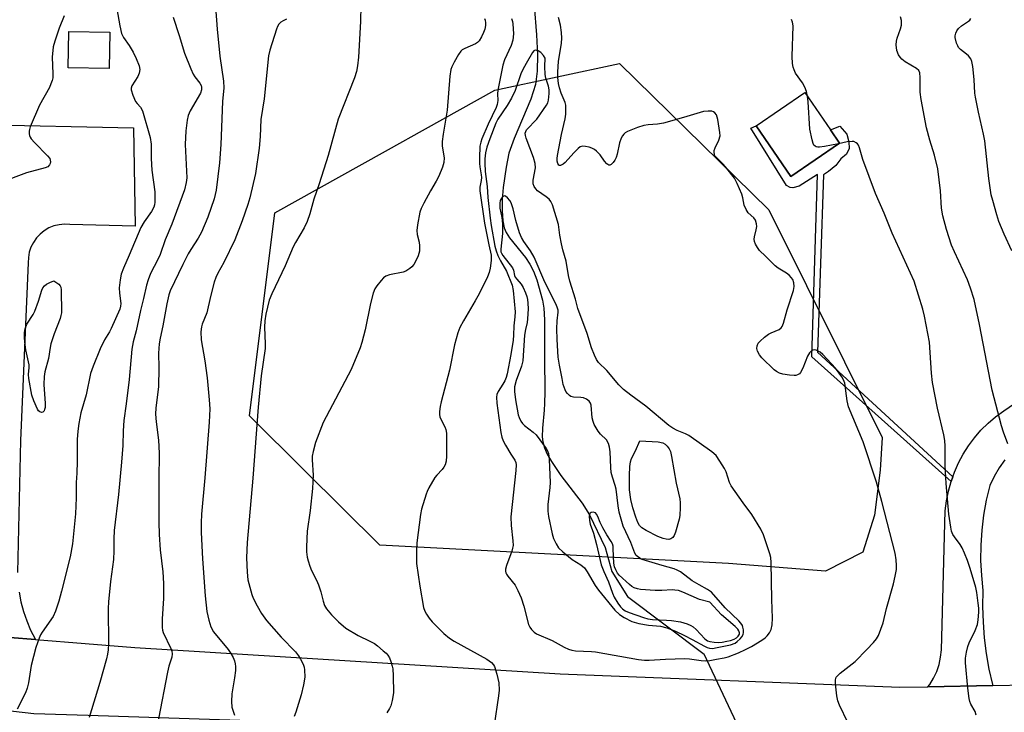
# Model space of a CAD drawing. Units: inches. Extents: x 1309762 to 1315762, y 513448 to 517449.
# Drawn here: x 1312821 to 1313114, y 513755 to 513961 of the extents above; entities that cross this region are included whole.
import ezdxf

# ---------------------------------------------------------------- set-up
doc = ezdxf.new("R2010")
doc.units = ezdxf.units.IN
doc.header["$MEASUREMENT"] = 0
for name, color, linetype in [('BLDG-Footprint', 5, 'Continuous'), ('CULTRL-Pad', 6, 'Continuous'), ('HYDRO-Hidden Single Line Stream', 5, 'Continuous'), ('HYDRO-Single Line Stream', 4, 'Continuous'), ('NTRL-Trees', 3, 'Continuous'), ('TRANS-Non Street Sidewalk', 7, 'Continuous'), ('TRANS-Road', 130, 'Continuous'), ('Undefined', 1, 'Continuous')]:
    doc.layers.add(name, color=color, linetype=linetype)

msp = doc.modelspace()

# ---------------------------------------------------------------- linework, layer by layer
at = {"layer": 'BLDG-Footprint', "elevation": 393.84}
msp.add_lwpolyline([(1313065.44, 513924), (1313050.95, 513914.08), (1313040.65, 513929.13), (1313055.14, 513939.05), (1313062.75, 513927.94)], close=True, dxfattribs=at)
at = {"layer": 'CULTRL-Pad'}
msp.add_lwpolyline([(1312848.19, 513957), (1312848.02, 513946.25), (1312835.81, 513946.44), (1312835.98, 513957.19)], close=True, dxfattribs=at)
at = {"layer": 'HYDRO-Hidden Single Line Stream'}
msp.add_line((1313043.87, 513732.14), (1313025.12, 513771.88), dxfattribs=at)
at = {"layer": 'HYDRO-Single Line Stream'}
msp.add_lwpolyline([(1312974.56, 513964.93), (1312975.25, 513956.24), (1312975.51, 513950.27), (1312975.41, 513945.44), (1312974.9, 513941.5), (1312973.52, 513937.06), (1312968.55, 513925.41), (1312967, 513920.97), (1312966.17, 513916.8), (1312965.34, 513910.77), (1312965.05, 513907.2), (1312964.99, 513903.81), (1312965.17, 513900.91), (1312965.6, 513898.79), (1312966.22, 513897.38), (1312967.19, 513895.86), (1312971.93, 513889.91), (1312973.26, 513887.99), (1312974.3, 513885.86), (1312975.29, 513883.27), (1312977.04, 513877.22), (1312977.41, 513874.83), (1312977.63, 513871.43), (1312977.62, 513859.96), (1312977.68, 513849.99), (1312977.56, 513846.49), (1312977.49, 513844.47), (1312976.98, 513839.21), (1312976.91, 513836.55), (1312977.1, 513835.09), (1312977.63, 513833.28), (1312978.43, 513831.42), (1312979.66, 513829.2), (1312982.49, 513825.04), (1312988.79, 513816.81), (1312990.98, 513813.37), (1312995.66, 513803.65), (1312997.6, 513796.45), (1313002.27, 513789.04), (1313025.12, 513771.88)], dxfattribs=at)
at = {"layer": 'NTRL-Trees'}
msp.add_lwpolyline([(1313072.4, 513802.3), (1313061.2, 513796.56), (1313032.35, 513798.91), (1312928.61, 513804.3), (1312906.27, 513826.5), (1312889.8, 513842.88), (1312897.34, 513903.22), (1312936.34, 513924.99), (1312937.01, 513925.37), (1312962.79, 513939.77), (1312999.9, 513947.73), (1313044.41, 513904.16), (1313078.12, 513836.35), (1313077.53, 513826.65), (1313075.85, 513813.27)], close=True, dxfattribs=at)
at = {"layer": 'TRANS-Non Street Sidewalk'}
msp.add_lwpolyline([(1313099.11, 513824.7), (1313098.61, 513823.31), (1313057.19, 513860.39), (1313058.91, 513914.64), (1313053.4, 513911.19), (1313051.5, 513910.71), (1313050.7, 513910.81), (1313049.61, 513911.42), (1313038.98, 513928.45), (1313040.65, 513929.13), (1313050.95, 513914.08), (1313065.44, 513924), (1313062.75, 513927.94), (1313065.53, 513929.02), (1313067.59, 513926.67), (1313068.22, 513924.34), (1313068.28, 513922.41), (1313067.47, 513920.73), (1313065.85, 513919.3), (1313064.31, 513917.38), (1313062.13, 513915.56), (1313060.68, 513914.6), (1313058.9, 513861.77)], close=True, dxfattribs=at)
at = {"layer": 'TRANS-Road'}
for points in [[(1312808.85, 513929.51), (1312855.27, 513928.6), (1312855.73, 513899.32), (1312836.29, 513899.78), (1312834.7, 513899.86), (1312833.11, 513899.71), (1312831.56, 513899.34), (1312830.08, 513898.74), (1312828.7, 513897.93), (1312827.45, 513896.94), (1312826.36, 513895.77), (1312825.46, 513894.46), (1312824.75, 513893.03), (1312824.25, 513891.51), (1312823.98, 513889.94), (1312823.94, 513888.34), (1312821.65, 513835.51), (1312820.74, 513796.17)], [(1313114.64, 513829.76), (1313112.96, 513827.34), (1313111.46, 513824.79), (1313110.17, 513822.13), (1313109.11, 513817.74), (1313108.3, 513813.3), (1313107.75, 513808.82), (1313107.45, 513804.32), (1313107.41, 513799.8), (1313107.63, 513795.29), (1313108.11, 513790.8), (1313108, 513786.1), (1313108.13, 513781.4), (1313108.49, 513776.72), (1313109.08, 513772.06), (1313109.9, 513767.43), (1313110.95, 513762.85), (1313111.03, 513762.59), (1313091.74, 513762.21), (1313092.28, 513762.91), (1313093.42, 513764.79), (1313094.35, 513766.78), (1313095.05, 513768.86), (1313095.52, 513771.01), (1313095.76, 513773.19), (1313096.9, 513814.59), (1313097.25, 513817.53), (1313097.82, 513820.44), (1313098.61, 513823.31), (1313099.11, 513824.7), (1313099.61, 513826.1), (1313100.81, 513828.81), (1313102.21, 513831.43), (1313103.8, 513833.93), (1313105.58, 513836.31), (1313107.52, 513838.55), (1313109.63, 513840.64), (1313111.89, 513842.57), (1313114.28, 513844.32), (1313117.46, 513846.48)], [(1312821.22, 513790.31), (1312821.77, 513787.42), (1312822.52, 513784.58), (1312823.48, 513781.79), (1312824.63, 513779.08), (1312825.97, 513776.46), (1312826.11, 513776.23), (1312803.13, 513778.08)], [(1312803.13, 513778.08), (1312826.11, 513776.23), (1312855.69, 513773.85), (1312982.25, 513766.08), (1313083.32, 513762.04), (1313091.74, 513762.21), (1313111.03, 513762.59), (1313191.17, 513764.16), (1313194.14, 513764.28), (1313219.74, 513765.31), (1313252.54, 513766.63), (1313277.18, 513767.62), (1313290.51, 513768.16), (1313365.34, 513772.52), (1313395.43, 513774.28), (1313403.6, 513774.75), (1313431.35, 513776.37), (1313493.47, 513779.99)], [(1313516.51, 513763.74), (1313471.37, 513762.11), (1313462.16, 513761.78), (1313452.55, 513761.43), (1313422.22, 513760.34), (1313295.91, 513752.85), (1313274.11, 513751.75), (1313223.79, 513750.69), (1313196.34, 513750.11), (1313162.23, 513749.39), (1313067.42, 513746.14), (1312987.22, 513747.09), (1312908.11, 513751.42), (1312880.84, 513752.33), (1312841.8, 513753.63), (1312825.57, 513754.17), (1312737.11, 513764.28)]]:
    msp.add_lwpolyline(points, dxfattribs=at)
at = {"layer": 'Undefined'}
for points, elevation in [([(1312849.16, 513970.8), (1312851.17, 513958.93), (1312851.67, 513956.67), (1312852.26, 513955.46), (1312853.98, 513953.05), (1312855.21, 513951.09), (1312856.07, 513949.21), (1312856.93, 513947.01), (1312857.14, 513945.89), (1312856.96, 513944.78), (1312856.52, 513943.86), (1312854.77, 513941.08), (1312854.54, 513940.35), (1312854.55, 513939.83), (1312855.04, 513938.24), (1312855.86, 513936.43), (1312856.32, 513935.78), (1312857.35, 513934.7), (1312857.98, 513933.62), (1312860.27, 513925.69), (1312860.57, 513923.69), (1312860.57, 513919.47), (1312860.77, 513916), (1312861.64, 513909.48), (1312861.66, 513906.41), (1312861.54, 513905.62), (1312861.31, 513904.9), (1312860.61, 513903.68), (1312858.41, 513900.6), (1312857.41, 513898.85), (1312854, 513890.66), (1312852.28, 513886.8), (1312851.64, 513884.96), (1312851.27, 513883.28), (1312851.02, 513880.93), (1312851.06, 513879.31), (1312851.47, 513876.31), (1312851.42, 513875.47), (1312851.18, 513874.63), (1312848.67, 513868.85), (1312848.14, 513867.85), (1312846.68, 513865.48), (1312845.39, 513862.78), (1312843.23, 513857.62), (1312842.49, 513855.42), (1312841.16, 513849.13), (1312839.61, 513843.73), (1312838.98, 513840.52), (1312838.68, 513838.26), (1312838.48, 513835.77), (1312838.53, 513829.21), (1312838.42, 513825.72), (1312838.2, 513822.98), (1312838.18, 513818.44), (1312837.99, 513813.7), (1312837.11, 513804.76), (1312836.41, 513800.85), (1312833.85, 513790.65), (1312833.03, 513787.71), (1312832.09, 513784.73), (1312831.36, 513783.09), (1312828.05, 513778.41), (1312827.63, 513777.69), (1312827.16, 513776.63), (1312826.21, 513773.87), (1312824.82, 513768.52), (1312824, 513763.32), (1312823.64, 513761.74), (1312823.09, 513760.4), (1312820.68, 513755.54)], 404), ([(1312879.72, 513964.52), (1312880.14, 513957.97), (1312880.98, 513949.92), (1312882.02, 513942.47), (1312882.11, 513940.5), (1312881.75, 513936.38), (1312881.24, 513923.63), (1312880.88, 513918.1), (1312879.85, 513910.04), (1312879.33, 513907.46), (1312877.43, 513901.93), (1312875.54, 513897.47), (1312874.55, 513895.68), (1312872.31, 513892.35), (1312871.57, 513891.1), (1312869.95, 513887.92), (1312866.18, 513880.06), (1312865.82, 513878.86), (1312865.23, 513876.15), (1312863.99, 513869.64), (1312863.16, 513865.94), (1312862.91, 513864.31), (1312862.76, 513861.44), (1312862.81, 513857.12), (1312862.75, 513851.43), (1312861.95, 513845.22), (1312861.86, 513843.28), (1312861.98, 513841.02), (1312862.73, 513835.56), (1312862.92, 513831.74), (1312862.77, 513823.76), (1312862.84, 513811.22), (1312862.93, 513807.48), (1312863.21, 513802.9), (1312863.96, 513796.41), (1312864.24, 513792.94), (1312864.18, 513788.51), (1312863.83, 513782.37), (1312863.77, 513779.83), (1312863.86, 513779.04), (1312864.07, 513778.31), (1312866.42, 513773.6), (1312866.72, 513772.79), (1312866.82, 513771.98), (1312866.68, 513770.97), (1312865.75, 513768.28), (1312865.36, 513766.54), (1312862.67, 513752.6)], 400), ([(1312922.94, 513964.99), (1312922.82, 513960.2), (1312922.2, 513949.61), (1312921.94, 513947.03), (1312921.67, 513945.33), (1312921.05, 513943.42), (1312916.17, 513931.18), (1312913.18, 513920.35), (1312910.55, 513911.89), (1312908.98, 513907.31), (1312907.72, 513902.93), (1312906.98, 513900.65), (1312906.11, 513898.8), (1312903.48, 513894.39), (1312902.8, 513893.13), (1312901.96, 513891.28), (1312900.4, 513887.46), (1312896.42, 513879.11), (1312895.7, 513877.22), (1312894.63, 513873.1), (1312894.38, 513871.15), (1312894.25, 513869.18), (1312894.46, 513864.31), (1312894.43, 513862.84), (1312893.3, 513854.77), (1312892.34, 513845.38), (1312890.82, 513824.32), (1312889.11, 513805.14), (1312888.92, 513800.56), (1312889.06, 513796.27), (1312889.32, 513793.97), (1312890.47, 513789.66), (1312890.91, 513788.59), (1312892.07, 513786.29), (1312893.35, 513784.04), (1312894.9, 513781.88), (1312899.2, 513776.92), (1312903.46, 513772.55), (1312904.41, 513771.43), (1312905.01, 513770.44), (1312905.77, 513768.87), (1312906.05, 513768.06), (1312906.18, 513767.25), (1312906.23, 513765.04), (1312905.87, 513762.81), (1312905.18, 513759.76), (1312903.59, 513754.61), (1312903.05, 513753.31)], 396), ([(1312834.66, 513961.86), (1312833.15, 513958.19), (1312831.85, 513954.35), (1312831.4, 513952.69), (1312831.06, 513949.62), (1312831.29, 513944.58), (1312831.23, 513943.47), (1312831.07, 513942.69), (1312830.7, 513941.61), (1312830.23, 513940.55), (1312827.33, 513935.35), (1312824.55, 513928.87), (1312824.29, 513928.09), (1312824.21, 513927.57), (1312824.21, 513926.77), (1312824.29, 513926.26), (1312824.49, 513925.77), (1312824.8, 513925.3), (1312825.77, 513924.2), (1312829.7, 513920.21), (1312830.33, 513919.39), (1312830.49, 513918.94), (1312830.52, 513918.44), (1312830.44, 513917.96), (1312830.28, 513917.5), (1312829.76, 513916.96), (1312829.02, 513916.62), (1312823.42, 513915.18), (1312815.83, 513912.24)], 406), ([(1312867.12, 513961.45), (1312868.91, 513956.01), (1312870.5, 513950.79), (1312872.32, 513946.11), (1312873.03, 513944.48), (1312873.48, 513943.75), (1312875.04, 513941.81), (1312875.38, 513941.15), (1312875.51, 513940.69), (1312875.5, 513939.9), (1312875.19, 513938.85), (1312872.12, 513933.57), (1312871.56, 513932.23), (1312871.24, 513930.82), (1312870.84, 513927.62), (1312870.68, 513923.64), (1312871.1, 513913.72), (1312870.93, 513912.31), (1312870.44, 513910.09), (1312866.68, 513899.91), (1312864.74, 513895.19), (1312863.22, 513890.89), (1312862.53, 513889.39), (1312860.34, 513885.19), (1312859.6, 513883.33), (1312859.12, 513881.71), (1312858.28, 513877.75), (1312857.32, 513874.18), (1312856.08, 513868.14), (1312855.22, 513864.81), (1312854.82, 513862.71), (1312853.94, 513853.69), (1312853.08, 513846.42), (1312852.37, 513841.48), (1312852.17, 513838.36), (1312852.1, 513834.02), (1312851.72, 513829.03), (1312850.81, 513819.44), (1312849.53, 513808.68), (1312849.4, 513806.2), (1312849.39, 513802.6), (1312849.28, 513800.09), (1312848.41, 513793.52), (1312847.83, 513787.46), (1312847.75, 513785.44), (1312847.8, 513774.94), (1312847.72, 513773.2), (1312847.53, 513771.91), (1312847.2, 513770.52), (1312845.22, 513763.48), (1312842.12, 513753.05)], 402), ([(1312900.86, 513960.92), (1312899.85, 513960.42), (1312899.14, 513959.97), (1312898.55, 513959.44), (1312898.13, 513958.71), (1312897.82, 513957.9), (1312895.89, 513951.67), (1312895.5, 513949.95), (1312894.16, 513937.14), (1312893.18, 513931.06), (1312893, 513926), (1312892.7, 513922.48), (1312891.57, 513914.93), (1312889.9, 513907.72), (1312889.33, 513905.76), (1312887.65, 513900.87), (1312885.4, 513895.25), (1312882.12, 513888.47), (1312880.39, 513885.33), (1312879.75, 513883.99), (1312879.3, 513882.59), (1312878.16, 513878.33), (1312877.1, 513873.46), (1312875.75, 513870.13), (1312875.5, 513869.32), (1312875.36, 513867.87), (1312875.41, 513865.5), (1312876.47, 513859.17), (1312877.19, 513854.18), (1312877.84, 513847.55), (1312877.97, 513844.87), (1312877.82, 513840.91), (1312876.48, 513824.38), (1312875.49, 513813.54), (1312875.41, 513810.97), (1312875.42, 513808.08), (1312875.81, 513800.29), (1312876.63, 513789.26), (1312877.14, 513784.55), (1312877.69, 513781.98), (1312878.29, 513780.03), (1312879.1, 513778.57), (1312883.42, 513773.27), (1312884.26, 513772.09), (1312884.89, 513770.88), (1312885.3, 513769.87), (1312885.5, 513769.05), (1312885.61, 513768.19), (1312885.61, 513767.05), (1312885.35, 513764.8), (1312884.52, 513760.05), (1312884.42, 513757.78), (1312884.54, 513756.1), (1312885.3, 513753.75)], 398), ([(1312959.74, 513961.12), (1312959.91, 513960.63), (1312960.01, 513959.85), (1312960, 513959.04), (1312959.81, 513957.97), (1312959.45, 513956.92), (1312958.85, 513955.68), (1312958.11, 513954.47), (1312957.65, 513953.97), (1312957.02, 513953.53), (1312953.86, 513952.14), (1312953.13, 513951.73), (1312952.71, 513951.36), (1312952.04, 513950.41), (1312950.72, 513948.05), (1312950.05, 513946.72), (1312949.75, 513945.9), (1312949.44, 513943.92), (1312948.59, 513933.86), (1312947.41, 513926.62), (1312947.16, 513924.46), (1312947.19, 513923.06), (1312947.74, 513919.6), (1312947.69, 513918.28), (1312947.27, 513916.89), (1312946.12, 513914.18), (1312945.36, 513912.69), (1312943.66, 513909.83), (1312941.72, 513906.12), (1312940.93, 513904.51), (1312940.54, 513903.41), (1312939.79, 513899.69), (1312939.57, 513897.97), (1312939.69, 513896.83), (1312940.25, 513894.56), (1312940.43, 513893.43), (1312940.38, 513891.8), (1312940.04, 513890.45), (1312939.42, 513889.12), (1312938.68, 513887.85), (1312938.14, 513887.19), (1312937.5, 513886.66), (1312936.31, 513885.9), (1312935.53, 513885.56), (1312931.43, 513884.78), (1312930.35, 513884.41), (1312929.71, 513883.91), (1312928.94, 513883.1), (1312927.67, 513881.57), (1312927.06, 513880.63), (1312926.57, 513879.3), (1312925.8, 513876.22), (1312924.26, 513868.45), (1312923.28, 513864.69), (1312922.71, 513863.03), (1312920.07, 513856.6), (1312911.75, 513840.82), (1312909.49, 513834.89), (1312908.75, 513832.18), (1312908.49, 513830.81), (1312908.42, 513829.78), (1312908.72, 513825.19), (1312908.59, 513821.22), (1312907.88, 513814.7), (1312906.99, 513808.48), (1312906.76, 513803.82), (1312906.79, 513802.4), (1312906.98, 513800.77), (1312907.23, 513799.69), (1312907.73, 513798.09), (1312908.24, 513796.81), (1312909.74, 513793.87), (1312910.33, 513792.56), (1312911.03, 513790.41), (1312911.7, 513787.67), (1312912.17, 513786.4), (1312912.76, 513785.42), (1312914.22, 513783.58), (1312916.3, 513781.54), (1312918.51, 513779.67), (1312922.19, 513777.45), (1312925.58, 513775.79), (1312926.96, 513775.02), (1312927.87, 513774.38), (1312929.62, 513772.93), (1312930.45, 513772.18), (1312931, 513771.55), (1312931.42, 513770.8), (1312931.86, 513769.72), (1312932.31, 513768.33), (1312932.49, 513767.48), (1312932.59, 513765.48), (1312932.62, 513760.35), (1312932.28, 513758.12), (1312931.83, 513756.49), (1312931.46, 513755.71), (1312930.72, 513754.45)], 394), ([(1312967.77, 513961.05), (1312968.04, 513960.21), (1312968.16, 513959.5), (1312968.37, 513956.49), (1312968.21, 513954.67), (1312967.66, 513953.07), (1312965.65, 513948.79), (1312965.16, 513947.25), (1312963.71, 513939.76), (1312963.65, 513938.68), (1312963.73, 513936.72), (1312963.55, 513935.49), (1312963.21, 513934.58), (1312960.88, 513929.63), (1312958.97, 513925.29), (1312958.61, 513924.26), (1312958.4, 513923.06), (1312958.23, 513919.62), (1312958.22, 513917.89), (1312958.33, 513916.92), (1312958.76, 513914.59), (1312958.82, 513913.8), (1312958.72, 513912.84), (1312958.33, 513910.92), (1312958.32, 513909.79), (1312959.78, 513900.21), (1312960.99, 513893.75), (1312961.73, 513890.69), (1312961.73, 513889.02), (1312961.47, 513886.79), (1312961.13, 513885.49), (1312960.66, 513884.21), (1312958.12, 513879.15), (1312957, 513877.07), (1312953.47, 513871.11), (1312952.41, 513869.13), (1312951.82, 513867.53), (1312950.77, 513863.97), (1312949.35, 513856.45), (1312946.8, 513847.01), (1312946.51, 513845.59), (1312946.34, 513844.14), (1312946.32, 513843.28), (1312946.49, 513842.48), (1312947.96, 513839.58), (1312948.21, 513838.79), (1312948.41, 513837.7), (1312948.47, 513836.54), (1312948.42, 513830.86), (1312948.31, 513829.38), (1312948.03, 513828.28), (1312947.69, 513827.52), (1312947.18, 513826.85), (1312945.54, 513825.17), (1312945, 513824.47), (1312943.18, 513821.38), (1312942.66, 513820.31), (1312942.35, 513819.5), (1312941.04, 513815.07), (1312940.66, 513813.42), (1312939.65, 513805.03), (1312939.49, 513802.69), (1312939.55, 513798.88), (1312940.46, 513792.15), (1312941.61, 513785.83), (1312941.96, 513784.74), (1312942.48, 513783.76), (1312943.25, 513782.58), (1312944.17, 513781.52), (1312947.63, 513778.03), (1312949.33, 513776.64), (1312950.75, 513775.72), (1312960.47, 513770.38), (1312961.17, 513769.94), (1312961.83, 513769.39), (1312962.39, 513768.73), (1312962.68, 513768.23), (1312963.41, 513765.97), (1312964.02, 513763.36), (1312964.1, 513761.19), (1312963.92, 513759.47), (1312962.61, 513750.8)], 392), ([(1313067.85, 513751.58), (1313065.45, 513756.69), (1313064.89, 513758.05), (1313064.58, 513759.5), (1313064.2, 513763.09), (1313064.19, 513764.24), (1313064.44, 513765), (1313064.97, 513765.63), (1313065.63, 513766.22), (1313070.06, 513769.74), (1313073.59, 513773.26), (1313075.53, 513775.39), (1313076.42, 513776.5), (1313076.98, 513777.48), (1313077.75, 513779.33), (1313078.4, 513781.22), (1313079.36, 513785.44), (1313081.5, 513792.85), (1313082.02, 513795.13), (1313082.34, 513797.13), (1313082.42, 513798.27), (1313082.28, 513799.98), (1313081.98, 513801.97), (1313078.04, 513817.36), (1313076.44, 513823.06), (1313072.48, 513835.14), (1313068.13, 513845.55), (1313067.68, 513847.32), (1313066.95, 513852.51), (1313066.65, 513853.52), (1313066.12, 513854.47), (1313064.18, 513856.99), (1313060.48, 513861.1), (1313059.65, 513861.8), (1313058.42, 513862.4), (1313057.93, 513862.49), (1313057.47, 513862.41), (1313057.06, 513862.15), (1313056.5, 513861.58), (1313055.87, 513860.59), (1313054.49, 513856.97), (1313053.84, 513855.74), (1313053.5, 513855.38), (1313052.89, 513855.02), (1313052.44, 513854.88), (1313051.91, 513854.83), (1313050.52, 513854.95), (1313048.58, 513855.28), (1313047.58, 513855.54), (1313046.64, 513855.99), (1313046.01, 513856.49), (1313042.29, 513860.11), (1313041.57, 513861.03), (1313041.01, 513862.05), (1313040.84, 513862.85), (1313040.94, 513863.66), (1313041.25, 513864.42), (1313041.78, 513865.09), (1313043.11, 513866.28), (1313044.3, 513867.17), (1313045.07, 513867.58), (1313047.44, 513868.54), (1313048.07, 513869), (1313048.36, 513869.41), (1313048.76, 513870.44), (1313049.8, 513874.35), (1313051.69, 513880.18), (1313051.9, 513881.3), (1313051.84, 513882.41), (1313051.49, 513883.4), (1313051.06, 513884.05), (1313050.54, 513884.64), (1313049.64, 513885.31), (1313047.12, 513886.77), (1313046.22, 513887.48), (1313043.43, 513890.33), (1313041.58, 513892.09), (1313040.96, 513892.93), (1313040.44, 513893.92), (1313040.15, 513894.69), (1313040.04, 513895.41), (1313040.1, 513896.12), (1313040.62, 513898.16), (1313040.77, 513899.23), (1313040.73, 513900.02), (1313040.42, 513901.03), (1313039.9, 513901.78), (1313038.22, 513903.28), (1313037.59, 513904.21), (1313037.08, 513905.55), (1313036.66, 513907.68), (1313036.32, 513908.78), (1313034.94, 513912.01), (1313034.13, 513913.56), (1313031.51, 513916.99), (1313030.73, 513917.84), (1313028.85, 513919.58), (1313028.35, 513920.21), (1313028.16, 513920.63), (1313028.06, 513921.3), (1313028.14, 513921.82), (1313028.44, 513922.59), (1313029.54, 513924.93), (1313029.87, 513926.16), (1313029.83, 513927.17), (1313029.16, 513931.08), (1313028.79, 513932.44), (1313028.32, 513933.04), (1313027.88, 513933.32), (1313027.39, 513933.49), (1313026.32, 513933.56), (1313024.95, 513933.41), (1313019.01, 513931.61), (1313012.98, 513929.91), (1313011.23, 513929.63), (1313008.51, 513929.47), (1313007.13, 513929.23), (1313005.24, 513928.61), (1313002.34, 513927.44), (1313001.63, 513927.02), (1313001.23, 513926.67), (1313000.87, 513926.22), (1313000.42, 513925.45), (1312999.91, 513924.09), (1312999.26, 513920.73), (1312998.96, 513919.68), (1312998.56, 513918.92), (1312998.04, 513918.22), (1312997.47, 513917.64), (1312997.09, 513917.41), (1312996.72, 513917.41), (1312996.19, 513917.79), (1312995.51, 513918.6), (1312994.14, 513920.49), (1312993.12, 513921.58), (1312992.46, 513922.15), (1312991.71, 513922.53), (1312990.9, 513922.78), (1312989.79, 513923), (1312988.98, 513923.06), (1312988.24, 513922.88), (1312987.58, 513922.41), (1312986.35, 513921.16), (1312983.76, 513918.28), (1312983.17, 513917.73), (1312982.38, 513917.3), (1312982.09, 513917.3), (1312981.85, 513917.44), (1312981.58, 513917.92), (1312981.41, 513918.64), (1312981.36, 513919.47), (1312981.44, 513920.35), (1312982.69, 513926.56), (1312983.73, 513931.24), (1312983.91, 513932.67), (1312983.98, 513934.45), (1312983.93, 513935.32), (1312983.74, 513936.13), (1312982.57, 513938.92), (1312982.07, 513940.45), (1312981.79, 513941.79), (1312981.57, 513943.49), (1312981.56, 513945.21), (1312981.76, 513948.34), (1312982.67, 513953.76), (1312982.8, 513955.22), (1312982.67, 513956.91), (1312982.37, 513959.16), (1312981.73, 513961.44)], 392), ([(1313055.86, 513938), (1313055.55, 513939.39), (1313055.11, 513940.7), (1313054.36, 513941.95), (1313052.36, 513944.86), (1313051.88, 513945.81), (1313051.64, 513946.57), (1313051.46, 513947.75), (1313051.32, 513949.83), (1313051.63, 513958.94), (1313051.46, 513960.05), (1313051.1, 513960.77)], 394), ([(1313115.54, 513834.53), (1313114.21, 513837.98), (1313113.59, 513839.86), (1313110.87, 513850.51), (1313107.08, 513870.03), (1313105.53, 513877.44), (1313104.42, 513880.82), (1313103.5, 513883.32), (1313099.62, 513891.61), (1313098.78, 513893.67), (1313097.3, 513898.32), (1313096.17, 513902.39), (1313095.79, 513904.67), (1313095.47, 513909.85), (1313094.7, 513916.32), (1313093.73, 513920.4), (1313092.31, 513924.89), (1313091.31, 513928.51), (1313089.68, 513936.99), (1313089.46, 513939.21), (1313089.47, 513943.56), (1313089.32, 513944.94), (1313089, 513945.57), (1313088.3, 513946.25), (1313084.97, 513948.22), (1313083.94, 513949.02), (1313083.44, 513949.58), (1313083.01, 513950.28), (1313082.51, 513951.59), (1313082.25, 513953.3), (1313082.34, 513954.35), (1313082.58, 513955.2), (1313083.6, 513957.99), (1313083.88, 513959.12), (1313083.84, 513960.53), (1313083.54, 513961.62)], 396), ([(1313116.67, 513891.93), (1313114.43, 513896.9), (1313112.88, 513900.71), (1313112.22, 513902.65), (1313111.01, 513906.9), (1313110.59, 513908.6), (1313109.9, 513913.43), (1313108.64, 513924.72), (1313108.28, 513926.71), (1313106.77, 513933.24), (1313105.86, 513937.72), (1313105.72, 513938.86), (1313105.48, 513942.93), (1313105.06, 513946.81), (1313104.83, 513948.27), (1313104.52, 513949.06), (1313103.84, 513949.95), (1313103.22, 513950.52), (1313101.43, 513951.87), (1313100.87, 513952.46), (1313100.59, 513952.94), (1313100.28, 513953.74), (1313099.87, 513955.42), (1313099.86, 513955.98), (1313100.04, 513956.73), (1313100.36, 513957.44), (1313100.79, 513958.1), (1313101.71, 513958.94), (1313103.82, 513960.3), (1313104.22, 513960.65), (1313104.53, 513961.07)], 398), ([(1313065.14, 513923.8), (1313060.9, 513922.96), (1313059.48, 513922.77), (1313058.94, 513922.78), (1313058.51, 513922.89), (1313058.13, 513923.09), (1313057.81, 513923.41), (1313057.58, 513923.88), (1313057.25, 513924.96), (1313056.58, 513928.12), (1313056.04, 513936.32), (1313055.86, 513938)], 394), ([(1313106.12, 513753.78), (1313105.75, 513754.78), (1313104.48, 513757.05), (1313104.2, 513757.85), (1313104.02, 513758.68), (1313103.57, 513761.8), (1313102.92, 513769.29), (1313102.92, 513770.75), (1313103.19, 513772.49), (1313103.62, 513774.2), (1313104.05, 513775.26), (1313105.78, 513778.9), (1313106.44, 513780.73), (1313106.67, 513782.12), (1313106.88, 513784.39), (1313106.86, 513785.55), (1313106.71, 513787.03), (1313106.29, 513790.28), (1313106, 513791.73), (1313104.32, 513797.42), (1313103.53, 513799.82), (1313102.65, 513801.97), (1313101.9, 513803.56), (1313101.29, 513804.52), (1313099.6, 513806.8), (1313099.18, 513807.52), (1313098.79, 513808.55), (1313098.55, 513809.65), (1313097.95, 513813.61), (1313097.12, 513822.74), (1313096.85, 513828), (1313096.86, 513833.76), (1313096.74, 513835.45), (1313096.43, 513837.17), (1313094.58, 513845.11), (1313093.07, 513852.71), (1313092.78, 513855.55), (1313092.22, 513864.72), (1313090.68, 513872.54), (1313090.2, 513874.55), (1313087.6, 513882.89), (1313081.08, 513897.16), (1313078.74, 513903.2), (1313076.08, 513909.05), (1313072.4, 513919.14), (1313071.38, 513922.63), (1313071.08, 513923.38), (1313070.8, 513923.8), (1313070.41, 513924.13), (1313069.68, 513924.44), (1313069.14, 513924.51), (1313067.74, 513924.35), (1313065.14, 513923.8)], 394)]:
    msp.add_lwpolyline(points, dxfattribs=dict(at, elevation=elevation))
for points, elevation in [([(1312974.81, 513951.64), (1312974.43, 513951.5), (1312973.99, 513950.99), (1312972.1, 513947.7), (1312971.18, 513945.94), (1312970.6, 513944.63), (1312968.83, 513939.69), (1312967.74, 513937.38), (1312966.48, 513935.2), (1312963.73, 513931.14), (1312963.07, 513929.98), (1312961.3, 513925.31), (1312960.46, 513922.8), (1312960.04, 513921.15), (1312959.83, 513919.35), (1312959.82, 513918.08), (1312959.96, 513915.6), (1312960.53, 513911.05), (1312960.73, 513907.8), (1312961.41, 513901.66), (1312961.71, 513899.49), (1312962.79, 513893.33), (1312963.17, 513891.92), (1312963.74, 513890.55), (1312964.52, 513888.95), (1312966.32, 513885.87), (1312968.02, 513881.73), (1312968.31, 513880.11), (1312968.83, 513873.74), (1312968.8, 513872.29), (1312968.44, 513869.61), (1312968.38, 513866.8), (1312968.25, 513865.38), (1312967.6, 513861.13), (1312966.46, 513855.38), (1312966.17, 513854.23), (1312965.78, 513853.22), (1312965.25, 513852.27), (1312963.78, 513850.1), (1312963.4, 513849.15), (1312963.27, 513848.37), (1312963.41, 513846.63), (1312964.61, 513837.88), (1312964.88, 513836.45), (1312965.3, 513835.39), (1312965.99, 513834.14), (1312967.61, 513831.42), (1312968.81, 513829.62), (1312969.07, 513828.97), (1312969.18, 513828.24), (1312969.1, 513826.53), (1312967.59, 513812.72), (1312967.69, 513810.17), (1312968.21, 513805.65), (1312968.26, 513804.25), (1312968.11, 513803.41), (1312967.86, 513802.59), (1312966.26, 513798.33), (1312966.04, 513797.2), (1312966.02, 513796.64), (1312966.1, 513796.15), (1312966.27, 513795.72), (1312966.65, 513795.07), (1312968.88, 513792.46), (1312969.7, 513790.89), (1312970.63, 513788.68), (1312971.49, 513786.16), (1312972.88, 513780.7), (1312973.24, 513779.92), (1312973.74, 513779.22), (1312974.54, 513778.4), (1312975.24, 513777.94), (1312979.85, 513775.97), (1312983.47, 513773.97), (1312984.74, 513773.4), (1312985.76, 513773.06), (1312986.83, 513772.88), (1312991.59, 513772.67), (1312992.75, 513772.56), (1313005.58, 513770.35), (1313007.39, 513770.14), (1313008.78, 513770.15), (1313013.66, 513770.45), (1313019.34, 513770.56), (1313020.81, 513770.48), (1313024.28, 513770), (1313025.65, 513769.93), (1313026.81, 513770.05), (1313028.83, 513770.39), (1313031.13, 513770.82), (1313032.27, 513771.11), (1313035.33, 513772.28), (1313037.45, 513773.24), (1313039.24, 513774.19), (1313042.31, 513776.08), (1313043.29, 513776.75), (1313043.92, 513777.34), (1313044.56, 513778.24), (1313045.07, 513779.23), (1313045.38, 513780.6), (1313045.45, 513782.62), (1313045.28, 513788.12), (1313045.12, 513799.18), (1313044.98, 513800.65), (1313044.68, 513801.79), (1313042.74, 513807.44), (1313042.03, 513809.05), (1313039.31, 513813.47), (1313036.69, 513816.9), (1313033.16, 513822.03), (1313032.67, 513823.02), (1313031.63, 513826.17), (1313031.18, 513827.2), (1313029.84, 513829.38), (1313028.67, 513830.99), (1313027.37, 513832.14), (1313020.61, 513836.94), (1313019.58, 513837.5), (1313017.11, 513838.48), (1313015.83, 513839.16), (1313014.6, 513839.94), (1313007.75, 513845.71), (1313003.35, 513848.95), (1313001.15, 513850.7), (1312999.7, 513852.03), (1312996.13, 513856.28), (1312993.7, 513858.71), (1312993.08, 513859.64), (1312992.45, 513860.93), (1312991.59, 513863.06), (1312990.34, 513867.34), (1312987.55, 513874.78), (1312986.86, 513877.54), (1312985.19, 513882.95), (1312984.79, 513884.63), (1312984.05, 513888.87), (1312983.07, 513892.29), (1312982.68, 513894), (1312982.19, 513896.58), (1312981.76, 513899.79), (1312979.94, 513905.6), (1312979.48, 513906.63), (1312978.97, 513907.28), (1312978.11, 513908), (1312975.57, 513909.84), (1312974.99, 513910.39), (1312974.55, 513911.08), (1312974.28, 513911.86), (1312974.26, 513912.98), (1312974.93, 513916.66), (1312974.87, 513917.95), (1312974.36, 513919.74), (1312972.13, 513925.43), (1312971.91, 513926.25), (1312971.88, 513927), (1312972, 513927.46), (1312972.26, 513927.93), (1312975.3, 513931.09), (1312978.22, 513935.33), (1312978.58, 513936.01), (1312978.82, 513936.77), (1312979.02, 513938.74), (1312978.98, 513939.87), (1312978.82, 513940.97), (1312977.99, 513943.33), (1312977.78, 513944.45), (1312977.68, 513946.84), (1312977.8, 513949.27), (1312977.35, 513950.12), (1312976.55, 513950.95), (1312975.75, 513951.44), (1312975.26, 513951.6)], 390), ([(1312965.65, 513908.29), (1312965.12, 513908.02), (1312964.67, 513907.44), (1312964.44, 513906.96), (1312964.28, 513906.13), (1312964.32, 513904.68), (1312964.93, 513901.86), (1312965.08, 513899.93), (1312965.08, 513897.11), (1312964.62, 513892.48), (1312964.64, 513891.65), (1312964.78, 513891.24), (1312965.21, 513890.53), (1312968.05, 513886.87), (1312968.41, 513886.14), (1312968.69, 513884.6), (1312968.9, 513884.13), (1312969.36, 513883.47), (1312970.61, 513881.98), (1312971.21, 513881), (1312971.95, 513879.41), (1312972.36, 513878.32), (1312972.56, 513877.5), (1312972.69, 513876.4), (1312972.7, 513874.65), (1312972.57, 513871.71), (1312972.4, 513870.62), (1312971.92, 513868.56), (1312971.66, 513866.82), (1312971.13, 513859.24), (1312970.74, 513857.63), (1312969.15, 513853.34), (1312968.7, 513851.43), (1312968.71, 513850.08), (1312969.01, 513847.56), (1312969.81, 513843.16), (1312970.06, 513842.32), (1312970.59, 513841.29), (1312971.09, 513840.58), (1312971.67, 513839.94), (1312974.27, 513837.96), (1312975.1, 513837.15), (1312978.07, 513833.14), (1312978.53, 513832.41), (1312978.84, 513831.62), (1312979.04, 513829.86), (1312979.29, 513822.97), (1312979.19, 513821.47), (1312978.59, 513816.41), (1312978.57, 513814.48), (1312978.8, 513812.82), (1312979.84, 513807.71), (1312980.3, 513806.35), (1312981.04, 513804.77), (1312981.82, 513803.57), (1312983.11, 513802.37), (1312985.87, 513800.1), (1312988.42, 513798.45), (1312989.47, 513797.55), (1312990.35, 513796.43), (1312992.68, 513792.35), (1312993.68, 513790.95), (1312998.53, 513785), (1312999.96, 513783.72), (1313001.33, 513782.82), (1313003.64, 513781.66), (1313005.71, 513780.98), (1313008.53, 513780.48), (1313012.12, 513780.23), (1313013.97, 513779.72), (1313016.59, 513778.71), (1313019.26, 513777.49), (1313021.6, 513776.28), (1313025.22, 513774.24), (1313026.01, 513773.87), (1313026.68, 513773.67), (1313027.61, 513773.61), (1313029.02, 513773.83), (1313032.99, 513774.71), (1313034.31, 513775.2), (1313034.99, 513775.67), (1313035.8, 513776.46), (1313036.33, 513777.09), (1313036.71, 513777.79), (1313036.81, 513778.31), (1313036.8, 513779.13), (1313036.66, 513779.95), (1313036.49, 513780.47), (1313036.05, 513781.16), (1313035.47, 513781.81), (1313031.39, 513785.67), (1313027.27, 513790.35), (1313026.15, 513791.18), (1313023.65, 513792.48), (1313021.6, 513793.72), (1313018.05, 513796.36), (1313017.11, 513796.94), (1313016.22, 513797.3), (1313012.63, 513798.29), (1313006.7, 513800.11), (1313005.95, 513800.48), (1313005.3, 513800.93), (1313004.92, 513801.29), (1313004.47, 513801.96), (1313003.29, 513805.17), (1313001.01, 513809.96), (1312999.85, 513814.16), (1312999.5, 513816.08), (1312998.94, 513821.05), (1312998.66, 513822.08), (1312997.8, 513824.59), (1312997.49, 513826.01), (1312997.35, 513827.48), (1312997.14, 513832.16), (1312996.93, 513833.52), (1312996.64, 513834.56), (1312996.01, 513835.67), (1312994.32, 513837.39), (1312993.58, 513838.26), (1312992.4, 513840.3), (1312992.09, 513841.1), (1312991.84, 513842.21), (1312991.49, 513845.97), (1312991.27, 513846.64), (1312990.93, 513847.17), (1312990.14, 513847.8), (1312989.2, 513848.19), (1312988.41, 513848.32), (1312986.2, 513848.4), (1312985.47, 513848.63), (1312985.05, 513848.92), (1312984.48, 513849.46), (1312984, 513850.09), (1312983.75, 513850.58), (1312983.21, 513852.19), (1312982.82, 513853.9), (1312982.03, 513857.93), (1312981.72, 513860.31), (1312981.36, 513865.57), (1312981.24, 513868.71), (1312981.33, 513871.08), (1312981.69, 513873.7), (1312981.65, 513874.31), (1312981.5, 513874.86), (1312981.04, 513875.94), (1312977.72, 513882.61), (1312974.57, 513890.04), (1312973.45, 513891.91), (1312971.43, 513894.7), (1312970.72, 513895.93), (1312970.21, 513897.31), (1312969.05, 513900.96), (1312968.31, 513904.46), (1312967.68, 513906.22), (1312967.26, 513906.91), (1312966.56, 513907.74), (1312966.01, 513908.19)], 388), ([(1312827.9, 513843.86), (1312827.35, 513844), (1312826.99, 513844.34), (1312826.69, 513844.8), (1312825.57, 513847.27), (1312825.04, 513848.99), (1312824.11, 513853.97), (1312824.05, 513855.11), (1312824.22, 513857.24), (1312824.2, 513858.05), (1312823.27, 513862.47), (1312822.88, 513864.73), (1312822.78, 513866.16), (1312822.84, 513867.59), (1312823.05, 513868.71), (1312823.57, 513870.07), (1312825.38, 513872.96), (1312825.88, 513873.98), (1312826.98, 513876.97), (1312827.99, 513880.19), (1312828.3, 513880.93), (1312828.74, 513881.55), (1312829.39, 513882.07), (1312830.34, 513882.54), (1312831.57, 513883), (1312833.03, 513882), (1312833.47, 513881.5), (1312833.64, 513881.11), (1312833.73, 513880.31), (1312833.82, 513873.5), (1312833.69, 513872.65), (1312833.46, 513871.82), (1312831.7, 513867.2), (1312830.67, 513864.25), (1312830.43, 513863.16), (1312830.01, 513859.87), (1312828.87, 513855.93), (1312828.7, 513854.5), (1312828.61, 513852.17), (1312828.96, 513846.51), (1312828.96, 513845.33), (1312828.83, 513844.68), (1312828.67, 513844.34), (1312828.27, 513843.95)], 406), ([(1313014.58, 513806.07), (1313013.78, 513806.14), (1313012.96, 513806.32), (1313011.31, 513806.89), (1313007.85, 513808.67), (1313006.62, 513809.47), (1313005.93, 513810.18), (1313005.38, 513811.11), (1313004.77, 513812.71), (1313003.91, 513815.41), (1313003.32, 513817.94), (1313002.95, 513820.83), (1313002.92, 513825.05), (1313003.02, 513827.71), (1313003.2, 513829.11), (1313003.5, 513830.18), (1313004.65, 513832.42), (1313006.01, 513835.42), (1313011.39, 513835.06), (1313012.81, 513834.81), (1313013.51, 513834.41), (1313014.09, 513833.84), (1313014.74, 513832.96), (1313015.07, 513832.17), (1313015.39, 513830.73), (1313016.81, 513822.83), (1313017.86, 513818.08), (1313017.97, 513816.94), (1313017.96, 513815.51), (1313017.87, 513813.2), (1313017.72, 513812.07), (1313016.62, 513808.2), (1313016.18, 513807.19), (1313015.76, 513806.6), (1313015.23, 513806.21)], 390), ([(1312992.13, 513814.11), (1312991.49, 513814.03), (1312991.16, 513813.82), (1312991.05, 513813.65), (1312990.9, 513812.99), (1312990.96, 513811.66), (1312991.21, 513810.57), (1312992.16, 513807.89), (1312993.13, 513804.54), (1312994.49, 513798.53), (1312995.22, 513796.52), (1312996.67, 513793.43), (1312997.82, 513790.07), (1312998.33, 513788.87), (1312999.39, 513787.11), (1313000.25, 513785.97), (1313000.83, 513785.35), (1313001.58, 513784.81), (1313002.84, 513784.25), (1313007.05, 513782.77), (1313008.33, 513782.4), (1313009.77, 513782.22), (1313013.9, 513782.06), (1313015.36, 513781.93), (1313018.13, 513781.49), (1313020.09, 513780.9), (1313021.17, 513780.44), (1313021.9, 513779.98), (1313022.73, 513779.19), (1313025.29, 513776.42), (1313026.11, 513775.88), (1313026.81, 513775.64), (1313028.12, 513775.43), (1313029.28, 513775.4), (1313030.44, 513775.49), (1313031.87, 513775.72), (1313033, 513775.98), (1313034.03, 513776.35), (1313034.73, 513776.73), (1313035.29, 513777.22), (1313035.63, 513777.81), (1313035.66, 513778.23), (1313035.48, 513778.86), (1313035.18, 513779.3), (1313034.37, 513780.09), (1313030.33, 513783.58), (1313026.81, 513787.34), (1313023.77, 513788.16), (1313018.79, 513790.39), (1313017.5, 513790.81), (1313016.44, 513790.99), (1313015.61, 513791.04), (1313012.5, 513790.85), (1313010.57, 513790.82), (1313006.17, 513791.13), (1313005.31, 513791.29), (1313004.3, 513791.65), (1313003.59, 513792.06), (1313002.9, 513792.6), (1312999.87, 513795.4), (1312999.38, 513796.02), (1312998.8, 513796.99), (1312998.43, 513797.91), (1312998.21, 513798.94), (1312998.08, 513803.24), (1312998, 513804.01), (1312997.82, 513804.72), (1312997.46, 513805.45), (1312996.11, 513807.43), (1312994.95, 513809.48), (1312994.14, 513811.06), (1312993.44, 513812.85), (1312993.08, 513813.58), (1312992.75, 513813.93)], 386)]:
    msp.add_lwpolyline(points, close=True, dxfattribs=dict(at, elevation=elevation))

doc.saveas('drawing.dxf')
